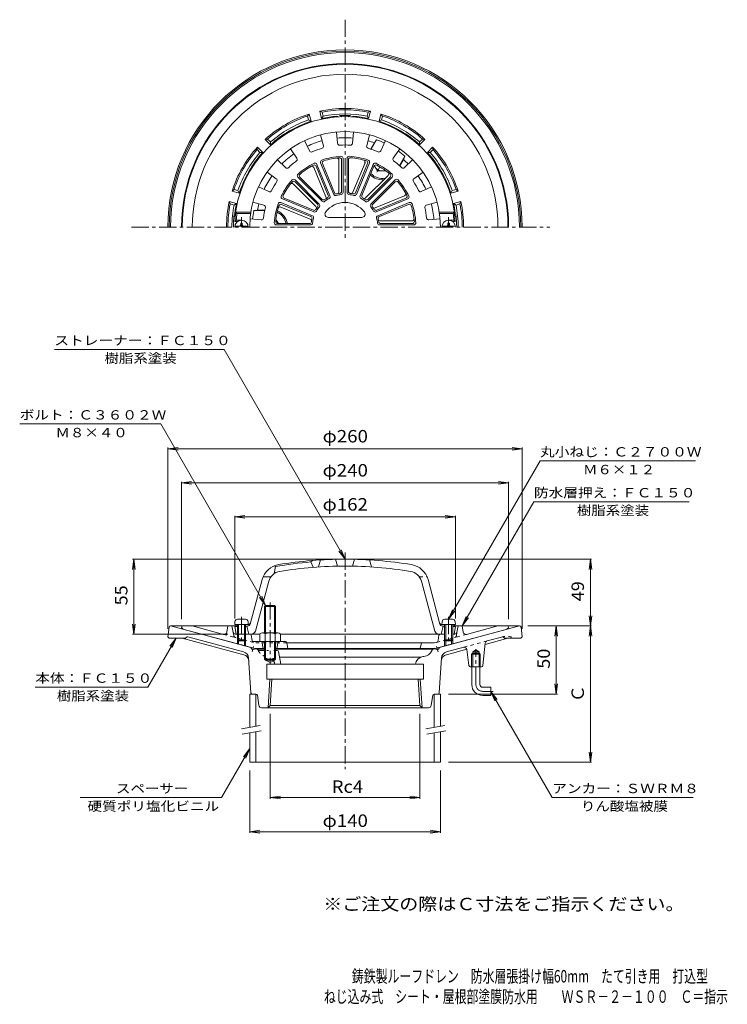
# Model space of a CAD drawing. Units: millimetres. Extents: x -281 to 238, y -348 to 375.
import ezdxf

# ---------------------------------------------------------------- set-up
doc = ezdxf.new("R2010")
doc.units = ezdxf.units.MM
doc.header["$LTSCALE"] = 3
for name, pattern in [('JWW_CENTER1', [6.773333, 4.233333, -0.846667, 0.846667, -0.846667]), ('JWW_DASHED1', [1.693333, 0.846667, -0.846667]), ('JWW_HOJO', [1.693333, -1.27, 0.423333])]:
    doc.linetypes.add(name, pattern=pattern)
for name, color, linetype in [('0-8', 7, 'Continuous'), ('0-9', 7, 'Continuous'), ('0-B', 7, 'Continuous'), ('F-5ﾚｲﾔ', 7, 'Continuous'), ('その他', 7, 'Continuous'), ('仕上', 7, 'Continuous'), ('寸法', 7, 'Continuous'), ('建具', 7, 'Continuous'), ('躯体', 7, 'Continuous'), ('通り芯', 7, 'Continuous')]:
    doc.layers.add(name, color=color, linetype=linetype)
doc.styles.add('ＭＳ ゴシック', font='txt', dxfattribs={"height": 1})

msp = doc.modelspace()

# ---------------------------------------------------------------- linework, layer by layer
at = {"layer": '0-8', "color": 4, "linetype": 'Continuous', "lineweight": 9}
for p, q in [((-118.67, 225.66), (-117.47, 225.66)), ((-118.67, 224.51), (-118.67, 225.66)), ((-117.47, 224.51), (-117.47, 225.66)), ((33.33, 225.66), (34.53, 225.66)), ((33.33, 224.51), (33.33, 225.66)), ((34.53, 224.51), (34.53, 225.66)), ((-113.11, 223.51), (-123.03, 223.51)), ((38.89, 223.51), (28.96, 223.51)), ((-115.25, -65), (-120.9, -65)), ((31.1, -65), (36.75, -65)), ((-122.89, -66.83), (-123.07, -68.9)), ((-113.07, -68.9), (-123.07, -68.9)), ((-121.07, -68.9), (-121.07, -80.03)), ((-120.2, -68.9), (-120.2, -80.9)), ((-115.94, -68.9), (-115.94, -80.9)), ((-115.07, -68.9), (-115.07, -80.03)), ((-113.25, -66.83), (-113.07, -68.9)), ((29.11, -66.83), (28.93, -68.9)), ((28.93, -68.9), (38.93, -68.9)), ((30.93, -68.9), (30.93, -80.03)), ((31.8, -68.9), (31.8, -80.9)), ((36.06, -68.9), (36.06, -80.9)), ((36.93, -68.9), (36.93, -80.03)), ((38.75, -66.83), (38.93, -68.9)), ((-115.07, -80.03), (-121.07, -80.03)), ((-120.2, -80.9), (-121.07, -80.03)), ((-115.94, -80.9), (-120.2, -80.9)), ((-115.94, -80.9), (-115.07, -80.03)), ((31.8, -80.9), (30.93, -80.03)), ((30.93, -80.03), (36.93, -80.03)), ((31.8, -80.9), (36.06, -80.9)), ((36.06, -80.9), (36.93, -80.03))]:
    msp.add_line(p, q, dxfattribs=at)
at = {"layer": '0-8', "color": 4, "linetype": 'JWW_CENTER1', "lineweight": 9}
for p, q in [((-118.07, 222.91), (-118.07, 230.22)), ((33.93, 222.91), (33.93, 230.22)), ((-118.07, -63.18), (-118.07, -83.9)), ((33.93, -63.18), (33.93, -83.9))]:
    msp.add_line(p, q, dxfattribs=at)
at = {"layer": '0-8', "color": 4, "linetype": 'Continuous', "lineweight": 9}
for centre, radius, start, end in [((-118.07, 222.91), 5, 0, 180), ((-119.67, 224.51), 1, 270, 0), ((-116.47, 224.51), 1, 180, 270), ((33.93, 222.91), 5, 0, 180), ((32.33, 224.51), 1, 270, 0), ((35.53, 224.51), 1, 180, 270), ((-120.9, -67), 2, 90, 174.99998), ((-115.25, -67), 2, 5.00002, 90), ((31.1, -67), 2, 90, 174.99998), ((36.75, -67), 2, 5.00002, 90)]:
    msp.add_arc(centre, radius, start, end, dxfattribs=at)
at = {"layer": '0-9', "color": 4, "linetype": 'Continuous', "lineweight": 9}
for p, q in [((-20.6, 267.99), (-18.33, 264.04)), ((-11.92, 264.04), (-18.33, 264.04)), ((-92.77, 228.45), (-91.01, 225.41)), ((-101.07, -55.62), (-100.39, -54.94)), ((-93.07, -55.62), (-101.07, -55.62)), ((-101.07, -74.94), (-101.07, -55.62)), ((-100.39, -74.94), (-100.39, -54.94)), ((-100.39, -54.94), (-93.75, -54.94)), ((-93.75, -54.94), (-93.07, -55.62)), ((-93.75, -74.94), (-93.75, -54.94)), ((-93.07, -74.94), (-93.07, -55.62)), ((-104.57, -75.66), (-104.57, -81.44)), ((-102.69, -74.94), (-91.45, -74.94)), ((-100.82, -75.66), (-100.82, -81.44)), ((-93.32, -75.66), (-93.32, -81.44)), ((-89.57, -75.66), (-89.57, -81.44)), ((-104.57, -81.44), (-89.57, -81.44)), ((-101.07, -81.44), (-101.07, -94.27)), ((-100.39, -81.44), (-100.39, -94.94)), ((-93.75, -81.44), (-93.75, -94.94)), ((-93.07, -81.44), (-93.07, -94.27)), ((-93.07, -94.27), (-101.07, -94.27)), ((-101.07, -94.27), (-100.39, -94.94)), ((-100.39, -94.94), (-93.75, -94.94)), ((-93.75, -94.94), (-93.07, -94.27))]:
    msp.add_line(p, q, dxfattribs=at)
at = {"layer": '0-9', "color": 4, "linetype": 'JWW_CENTER1', "lineweight": 9}
for p, q in [((-18.83, 263.16), (-16.57, 267.07)), ((-97.07, -52.61), (-97.07, -98.33))]:
    msp.add_line(p, q, dxfattribs=at)
at = {"layer": '0-9', "color": 4, "linetype": 'Continuous', "lineweight": 9}
for centre, radius, start, end in [((-14.57, 270.53), 6.5, 202.80342, 289.32514), ((-97.07, 222.91), 6.5, 22.5736, 49.3252), ((-102.69, -77.74), 2.8, 47.92557, 132.07463), ((-97.07, -85.03), 10.09, 68.19786, 111.80214), ((-91.45, -77.74), 2.8, 47.92572, 132.07428)]:
    msp.add_arc(centre, radius, start, end, dxfattribs=at)
at = {"layer": '0-B', "color": 7, "linetype": 'Continuous', "lineweight": 9}
for p, q in [((-118.18, -145.4), (-104.4, -142.97)), ((17.32, -145.4), (31.1, -142.97)), ((-117.49, -149.34), (-103.7, -146.91)), ((18.01, -149.34), (31.8, -146.91))]:
    msp.add_line(p, q, dxfattribs=at)
at = {"layer": 'その他', "color": 7, "linetype": 'Continuous', "lineweight": 9}
for p, q in [((-172.07, 60.06), (-164.64, 61.04)), ((-172.07, 60.96), (-172.07, -71.94)), ((-172.07, 60.06), (87.93, 60.06)), ((-172.07, 60.06), (-164.64, 59.08)), ((87.93, 60.06), (80.49, 61.04)), ((87.93, 60.06), (80.49, 59.08)), ((87.93, 60.96), (87.93, -71.94)), ((-162.07, 35.06), (-154.64, 36.04)), ((-162.07, 35.96), (-162.07, -64.94)), ((-162.07, 35.06), (77.93, 35.06)), ((-162.07, 35.06), (-154.64, 34.08)), ((77.93, 35.06), (70.49, 36.04)), ((77.93, 35.06), (70.49, 34.08)), ((77.93, 35.96), (77.93, -64.94)), ((-123.07, 10.06), (-115.64, 11.04)), ((-123.07, 10.96), (-123.07, -64.44)), ((-123.07, 10.06), (38.93, 10.06)), ((-123.07, 10.06), (-115.64, 9.08)), ((38.93, 10.06), (31.49, 11.04)), ((38.93, 10.06), (31.49, 9.08)), ((38.93, 10.96), (38.93, -64.44)), ((-197.07, -20.94), (-198.05, -28.38)), ((-197.97, -20.94), (-48.07, -20.94)), ((-197.07, -75.94), (-197.07, -20.94)), ((-197.07, -20.94), (-196.09, -28.38)), ((138.83, -20.94), (-36.07, -20.94)), ((137.93, -20.94), (136.95, -28.38)), ((137.93, -69.94), (137.93, -20.94)), ((137.93, -20.94), (138.91, -28.38)), ((137.93, -69.94), (136.95, -62.51)), ((137.93, -69.94), (138.91, -62.51)), ((-197.07, -75.94), (-198.05, -68.51)), ((-197.07, -75.94), (-196.09, -68.51)), ((138.83, -69.94), (91.93, -69.94)), ((112.93, -69.94), (111.95, -77.38)), ((112.93, -69.94), (113.91, -77.38)), ((112.93, -119.94), (112.93, -69.94)), ((137.93, -69.94), (136.95, -77.38)), ((137.93, -169.94), (137.93, -69.94)), ((137.93, -69.94), (138.91, -77.38)), ((-197.97, -75.94), (-128.07, -75.94)), ((112.93, -119.94), (111.95, -112.51)), ((112.93, -119.94), (113.91, -112.51)), ((113.83, -119.94), (33.93, -119.94)), ((-97.01, -196.84), (-97.01, -134.36)), ((12.87, -196.84), (12.87, -134.36)), ((137.93, -169.94), (136.95, -162.51)), ((137.93, -169.94), (138.91, -162.51)), ((138.83, -169.94), (33.93, -169.94)), ((-112.07, -221.84), (-112.07, -175.94)), ((27.93, -221.84), (27.93, -175.94)), ((-97.01, -195.94), (-89.57, -194.96)), ((12.87, -195.94), (5.43, -194.96)), ((-97.01, -195.94), (12.87, -195.94)), ((-97.01, -195.94), (-89.57, -196.92)), ((12.87, -195.94), (5.43, -196.92)), ((-112.07, -220.94), (-104.64, -219.96)), ((-112.07, -220.94), (27.93, -220.94)), ((-112.07, -220.94), (-104.64, -221.92)), ((27.93, -220.94), (20.49, -219.96)), ((27.93, -220.94), (20.49, -221.92))]:
    msp.add_line(p, q, dxfattribs=at)
at = {"layer": '仕上', "color": 6, "linetype": 'Continuous', "lineweight": 9}
for p, q in [((-60.09, 290.55), (-57.95, 282.52)), ((-48.27, 292.63), (-47.54, 284.36)), ((-35.87, 292.63), (-36.61, 284.36)), ((-24.05, 290.55), (-26.19, 282.52)), ((-71.75, 286.3), (-68.22, 278.78)), ((-12.4, 286.3), (-15.92, 278.78)), ((-82.14, 280.3), (-77.38, 273.49)), ((-2, 280.3), (-6.76, 273.49)), ((-91.64, 272.33), (-85.76, 266.47)), ((-54.41, 246.15), (-63.26, 267.53)), ((-53.15, 245.73), (-62.75, 268.91)), ((-59.98, 270.05), (-50.38, 246.88)), ((-58.64, 269.45), (-49.79, 248.07)), ((-46.57, 248.72), (-46.57, 272.04)), ((-44.57, 249.1), (-44.57, 272.24)), ((-43.57, 248.23), (-43.57, 273.32)), ((-40.57, 273.32), (-40.57, 248.23)), ((-39.57, 272.24), (-39.57, 249.1)), ((-36.35, 248.48), (-27.43, 270.02)), ((-34.36, 248.07), (-25.5, 269.45)), ((-33.77, 246.88), (-24.17, 270.05)), ((-21.39, 268.91), (-30.99, 245.73)), ((-20.88, 267.53), (-29.74, 246.15)), ((7.5, 272.33), (1.62, 266.47)), ((-99.35, 263.14), (-92.56, 258.37)), ((-56.11, 245.03), (-65.03, 266.58)), ((-27, 244.34), (-10.51, 260.83)), ((15.21, 263.14), (8.41, 258.37)), ((-63.5, 237.98), (-80, 254.47)), ((-61.04, 239.75), (-78.78, 257.49)), ((-62.36, 239.66), (-78.73, 256.03)), ((-76.66, 259.61), (-58.92, 241.87)), ((-75.19, 259.56), (-58.83, 243.2)), ((-25.32, 243.2), (-8.95, 259.56)), ((-25.23, 241.87), (-7.49, 259.61)), ((-5.36, 257.49), (-23.1, 239.75)), ((-5.42, 256.03), (-21.78, 239.66)), ((-105.56, 252.4), (-98.02, 248.9)), ((-19.95, 236.94), (1.6, 245.87)), ((21.41, 252.4), (13.88, 248.9)), ((-109.66, 241.12), (-101.64, 238.96)), ((-66.04, 231.21), (-89.22, 240.81)), ((-67.23, 230.62), (-88.61, 239.48)), ((-88.07, 243.58), (-64.89, 233.98)), ((-86.7, 244.1), (-65.32, 235.24)), ((-19.25, 233.98), (3.93, 243.58)), ((-18.83, 235.24), (2.55, 244.1)), ((5.08, 240.81), (-18.1, 231.21)), ((4.47, 239.48), (-16.91, 230.62)), ((25.52, 241.12), (17.5, 238.96)), ((-111.2, 233.91), (-122.32, 233.91)), ((-121.44, 232.91), (-122.32, 233.91)), ((-111.35, 232.91), (-121.44, 232.91)), ((-67.64, 228.63), (-89.19, 237.55)), ((27.06, 233.91), (38.18, 233.91)), ((27.21, 232.91), (37.3, 232.91)), ((37.3, 232.91), (38.18, 233.91)), ((-121.91, 227.91), (-122.97, 226.91)), ((-121.07, 226.91), (-122.97, 226.91)), ((-118.07, 227.91), (-121.91, 227.91)), ((-111.81, 228.91), (-103.54, 228.19)), ((-92.48, 224.41), (-67.39, 224.41)), ((-91.41, 225.41), (-68.27, 225.41)), ((-54.32, 229.91), (-29.82, 229.91)), ((-16.75, 224.41), (8.34, 224.41)), ((-16.26, 227.41), (7.06, 227.41)), ((-15.87, 225.41), (7.27, 225.41)), ((27.67, 228.91), (19.4, 228.19)), ((33.93, 227.91), (37.77, 227.91)), ((36.93, 226.91), (38.83, 226.91)), ((37.77, 227.91), (38.83, 226.91)), ((-60.07, -21.48), (-61.57, -26.59)), ((-47.57, -25.99), (-49.07, -21.02)), ((-36.57, -25.99), (-35.07, -21.02)), ((-24.07, -21.48), (-22.57, -26.59)), ((-93.07, -26.32), (-94.07, -25.83)), ((-93.07, -26.32), (-94.07, -31.47)), ((-67.07, -22.99), (-66.07, -21.9)), ((-67.07, -22.99), (-65.57, -26.88)), ((-111.7, -68.54), (-102.94, -35.86)), ((-96.6, -33.94), (-102.28, -33.94)), ((27.55, -68.53), (18.8, -35.86)), ((-107.91, -73.72), (-98.11, -37.15)), ((23.76, -73.72), (13.97, -37.15)), ((-122.07, -69.4), (-123.07, -70.44)), ((-121.07, -70.35), (-123.07, -70.44)), ((-123.07, -70.44), (-122.07, -75.94)), ((-121.07, -69.35), (-122.07, -69.4)), ((-113.26, -68.99), (-115.07, -69.08)), ((-113.53, -70.01), (-115.07, -70.08)), ((-112.57, -75.94), (-114.07, -70.03)), ((28.43, -75.94), (29.93, -70.03)), ((29.12, -68.99), (30.93, -69.08)), ((29.39, -70.01), (30.93, -70.08)), ((36.93, -69.35), (37.93, -69.4)), ((36.93, -70.35), (38.93, -70.44)), ((37.93, -69.4), (38.93, -70.44)), ((38.93, -70.44), (37.93, -75.94)), ((-104.57, -75.94), (-122.07, -75.94)), ((-42.07, -75.94), (-89.57, -75.94)), ((30.93, -75.94), (-42.07, -75.94)), ((36.93, -75.94), (37.93, -75.94))]:
    msp.add_line(p, q, dxfattribs=at)
at = {"layer": '仕上', "color": 6, "linetype": 'JWW_DASHED1', "lineweight": 9}
msp.add_line((12.45, -33.94), (18.14, -33.94), dxfattribs=at)
at = {"layer": '仕上', "color": 6, "linetype": 'Continuous', "lineweight": 9}
for centre, radius, start, end in [((-42.07, 222.91), 81, 2.83057, 177.16943), ((-42.07, 222.91), 70, 0, 180), ((-59.4, 282.13), 1.5, 286.30966, 14.91771), ((-46.04, 284.49), 1.5, 185.08295, 273.68971), ((-42.07, 222.91), 60.21, 86.30988, 93.69012), ((-38.1, 284.49), 1.5, 266.30966, 354.91771), ((-24.74, 282.13), 1.5, 165.08295, 253.68971), ((-66.87, 279.42), 1.5, 205.08295, 293.68971), ((-42.07, 222.91), 60.21, 106.30988, 113.69012), ((-42.07, 222.91), 52, 93.40576, 109.09427), ((-45.07, 273.32), 1.5, 359.99933, 93.40646), ((-39.07, 273.32), 1.5, 86.59409, 180), ((-42.07, 222.91), 52, 70.90576, 86.59427), ((-42.07, 222.91), 60.21, 66.30988, 73.69012), ((-17.28, 279.42), 1.5, 246.30966, 334.91771), ((-42.07, 222.91), 60.21, 126.30988, 133.69012), ((-78.61, 272.64), 1.5, 306.30966, 34.91771), ((-42.07, 222.91), 52, 115.90576, 131.59427), ((-42.07, 222.91), 51, 117.13506, 130.36494), ((-66.42, 266), 1.5, 22.49988, 119.46201), ((-64.65, 266.96), 1.5, 22.49988, 117.13489), ((-64.13, 268.33), 1.5, 22.49933, 115.90646), ((-58.59, 270.63), 1.5, 109.09409, 202.5), ((-57.26, 270.02), 1.5, 107.86469, 202.5), ((-42.07, 222.91), 51, 94.63506, 107.86494), ((-48.07, 272.04), 1.5, 359.99988, 96.96201), ((-46.07, 272.24), 1.5, 359.99988, 94.63489), ((-38.07, 272.24), 1.5, 85.36469, 180), ((-42.07, 222.91), 51, 72.13506, 85.36494), ((-28.81, 270.6), 1.5, 337.49988, 74.46201), ((-26.89, 270.02), 1.5, 337.49988, 72.13489), ((-25.55, 270.63), 1.5, 337.49933, 70.90646), ((-20.01, 268.33), 1.5, 64.09409, 157.5), ((-19.49, 266.96), 1.5, 62.86469, 157.5), ((-42.07, 222.91), 52, 48.40576, 64.09427), ((-42.07, 222.91), 51, 49.63506, 62.86494), ((-5.53, 272.64), 1.5, 145.08295, 233.68971), ((-42.07, 222.91), 60.21, 46.30988, 53.69012), ((-84.7, 267.53), 1.5, 225.08295, 313.68971), ((-75.6, 260.67), 1.5, 131.59409, 225), ((-74.13, 260.62), 1.5, 130.36469, 225), ((-11.57, 261.89), 1.5, 314.99988, 51.96201), ((-10.01, 260.62), 1.5, 314.99988, 49.63489), ((-8.55, 260.67), 1.5, 314.99933, 48.40646), ((0.56, 267.53), 1.5, 226.30966, 314.91771), ((-42.07, 222.91), 60.21, 146.30988, 153.69012), ((-93.42, 257.14), 1.5, 326.30966, 54.91771), ((-42.07, 222.91), 52, 138.40576, 154.09427), ((-42.07, 222.91), 51, 139.63506, 152.86494), ((-81.06, 253.41), 1.5, 44.99988, 141.96201), ((-79.84, 256.43), 1.5, 44.99933, 138.40646), ((-79.79, 254.97), 1.5, 44.99988, 139.63489), ((-4.36, 254.97), 1.5, 40.36469, 135), ((-4.3, 256.43), 1.5, 41.59409, 135), ((-42.07, 222.91), 51, 27.13506, 40.36494), ((-42.07, 222.91), 52, 25.90576, 41.59427), ((9.28, 257.14), 1.5, 125.08295, 213.68971), ((-42.07, 222.91), 60.21, 26.30988, 33.69012), ((-97.39, 250.26), 1.5, 245.08295, 333.68971), ((-86.12, 245.48), 1.5, 152.86469, 247.5), ((-55.79, 245.58), 1.5, 301.18108, 22.49933), ((-48.99, 247.45), 1.5, 202.5, 285.74321), ((-48.4, 248.64), 1.5, 202.5, 283.81873), ((-42.07, 222.91), 24, 96.75638, 105.74368), ((-42.07, 222.91), 25, 98.68166, 103.81833), ((-48.07, 248.72), 1.5, 283.08662, 359.99933), ((-46.07, 249.1), 1.5, 278.68108, 359.99933), ((-45.07, 248.23), 1.5, 276.75597, 359.99933), ((-39.07, 248.23), 1.5, 180, 263.24321), ((-38.07, 249.1), 1.5, 180, 261.31873), ((-42.07, 222.91), 24, 74.25638, 83.24368), ((-42.07, 222.91), 25, 76.18166, 81.31833), ((-37.74, 249.05), 1.5, 260.58662, 337.49933), ((-35.74, 248.64), 1.5, 256.18108, 337.49933), ((-35.15, 247.45), 1.5, 254.25597, 337.49933), ((-28.35, 245.58), 1.5, 157.5, 238.81873), ((1.03, 247.25), 1.5, 292.49988, 29.46201), ((1.98, 245.48), 1.5, 292.49988, 27.13489), ((13.25, 250.26), 1.5, 206.30966, 294.91771), ((-102.03, 237.51), 1.5, 346.30966, 74.91771), ((-42.07, 222.91), 52, 160.90576, 176.59427), ((-42.07, 222.91), 51, 162.13506, 175.36494), ((-89.79, 239.43), 1.5, 67.49933, 160.90646), ((-89.18, 238.09), 1.5, 67.49988, 162.13489), ((-87.5, 244.97), 1.5, 154.09409, 247.5), ((-63.42, 238.6), 1.5, 323.68108, 44.99933), ((-62.1, 238.69), 1.5, 321.75597, 44.99933), ((-57.86, 242.93), 1.5, 225, 308.24321), ((-57.77, 244.26), 1.5, 225, 306.31873), ((-42.07, 222.91), 24, 119.25638, 128.24368), ((-42.07, 222.91), 25, 121.18166, 126.31833), ((-57.49, 244.46), 1.5, 305.58662, 22.49933), ((-42.07, 222.91), 18, 37.79968, 142.20032), ((-54.53, 245.15), 1.5, 299.25597, 22.49933), ((-29.61, 245.15), 1.5, 157.5, 240.74321), ((-42.07, 222.91), 24, 51.75638, 60.74368), ((-42.07, 222.91), 25, 53.68166, 58.81833), ((-28.06, 245.4), 1.5, 238.08662, 314.99933), ((-26.38, 244.26), 1.5, 233.68108, 314.99933), ((-26.29, 242.93), 1.5, 231.75597, 314.99933), ((-22.04, 238.69), 1.5, 135, 218.24321), ((-20.72, 238.6), 1.5, 135, 216.31873), ((3.35, 244.97), 1.5, 292.49933, 25.90646), ((5.04, 238.09), 1.5, 17.86469, 112.5), ((5.65, 239.43), 1.5, 19.09409, 112.5), ((-42.07, 222.91), 51, 4.63506, 17.86494), ((-42.07, 222.91), 52, 3.40576, 19.09427), ((17.89, 237.51), 1.5, 105.08295, 193.68971), ((-42.07, 222.91), 80, 172.81923, 176.41667), ((-42.07, 222.91), 60.21, 166.30988, 173.69012), ((-89.76, 236.17), 1.5, 67.49988, 164.46201), ((-64.74, 236.63), 1.5, 247.5, 328.81873), ((-64.32, 235.37), 1.5, 247.5, 330.74321), ((-64.57, 236.92), 1.5, 328.08662, 44.99933), ((-42.07, 222.91), 25, 143.68166, 148.81833), ((-42.07, 222.91), 24, 141.75638, 150.74368), ((-54.32, 232.41), 2.5, 142.20015, 270), ((-29.82, 232.41), 2.5, 270, 37.79985), ((-42.07, 222.91), 24, 29.25638, 38.24368), ((-42.07, 222.91), 25, 31.18166, 36.31833), ((-20.52, 238.33), 1.5, 215.58662, 292.49933), ((-19.82, 235.37), 1.5, 209.25597, 292.49933), ((-19.4, 236.63), 1.5, 211.18108, 292.49933), ((-42.07, 222.91), 60.21, 6.30988, 13.69012), ((-42.07, 222.91), 80, 3.58333, 7.18077), ((-103.41, 229.69), 1.5, 265.08295, 353.68971), ((-92.48, 225.91), 1.5, 176.59409, 270), ((-91.41, 226.91), 1.5, 175.36469, 270), ((-68.27, 226.91), 1.5, 270, 351.31873), ((-68.21, 227.24), 1.5, 350.58662, 67.49933), ((-67.39, 225.91), 1.5, 270, 353.24321), ((-67.8, 229.24), 1.5, 346.18108, 67.49933), ((-42.07, 222.91), 25, 166.18166, 171.31833), ((-66.61, 229.83), 1.5, 344.25597, 67.49933), ((-42.07, 222.91), 24, 164.25638, 173.24368), ((-17.53, 229.83), 1.5, 112.5, 195.74321), ((-42.07, 222.91), 24, 6.75638, 15.74368), ((-16.75, 225.91), 1.5, 186.75597, 269.99933), ((-16.34, 229.24), 1.5, 112.5, 193.81873), ((-42.07, 222.91), 25, 8.68166, 13.81833), ((-16.26, 228.91), 1.5, 193.08662, 269.99933), ((-15.87, 226.91), 1.5, 188.68108, 269.99933), ((7.06, 228.91), 1.5, 269.99988, 6.96201), ((7.27, 226.91), 1.5, 269.99988, 4.63489), ((8.34, 225.91), 1.5, 269.99933, 3.40646), ((19.27, 229.69), 1.5, 186.30966, 274.91771), ((-42.07, -320.94), 300, 90, 99.36548), ((-42.07, -320.94), 300, 80.63452, 90), ((-88.45, -39.74), 15, 99.36546, 164.99997), ((-42.07, -320.94), 299, 94.79622, 99.82088), ((-42.07, -320.94), 295, 90, 99.36549), ((-42.07, -320.94), 295, 80.63451, 90), ((4.31, -39.74), 15, 15.00003, 80.63454), ((-88.45, -39.74), 10, 99.36548, 165.00003), ((4.31, -39.74), 10, 14.99997, 80.63452), ((-113.62, -68.01), 2, 272.6017, 345.00023), ((-113.35, -67), 2, 272.6017, 344.99919), ((29.21, -67), 2, 195.00081, 267.3983), ((29.48, -68.01), 2, 194.99977, 267.3983), ((-110.8, -72.94), 3, 270, 345.00027), ((26.66, -72.94), 3, 194.99973, 270)]:
    msp.add_arc(centre, radius, start, end, dxfattribs=at)
at = {"layer": '寸法', "color": 7, "linetype": 'Continuous', "lineweight": 9}
for p, q in [((-255.4, 132.92), (-130.9, 132.92)), ((-42.07, -20.94), (-130.9, 132.92)), ((-177.33, 78.31), (-280.83, 78.31)), ((-100.39, -54.94), (-177.33, 78.31)), ((33.93, -65), (101, 51.17)), ((101, 51.17), (215, 51.17)), ((43.93, -69.94), (96.53, 21.17)), ((96.53, 21.17), (210.53, 21.17)), ((-42.07, -20.94), (-44.94, -14.01)), ((-42.07, -20.94), (-46.64, -14.99)), ((-100.39, -54.94), (-104.96, -48.99)), ((-100.39, -54.94), (-103.26, -48.01)), ((33.93, -65), (36.8, -58.07)), ((33.93, -65), (38.49, -59.05)), ((43.93, -69.94), (46.8, -63.01)), ((43.93, -69.94), (48.49, -63.99)), ((-166.07, -78.94), (-186.86, -114.94)), ((-166.07, -78.94), (-170.64, -84.89)), ((-166.07, -78.94), (-168.94, -85.87)), ((-269.36, -114.94), (-186.86, -114.94)), ((64.93, -117.94), (69.49, -123.89)), ((64.93, -117.94), (67.8, -124.87)), ((64.93, -117.94), (109.95, -195.93)), ((-112.07, -159.94), (-132.86, -195.94)), ((-112.07, -159.94), (-116.64, -165.89)), ((-112.07, -159.94), (-114.94, -166.87)), ((-132.86, -195.94), (-236.36, -195.94)), ((109.95, -195.93), (213.45, -195.93))]:
    msp.add_line(p, q, dxfattribs=at)
at = {"layer": '建具', "color": 4, "linetype": 'Continuous', "lineweight": 9}
for p, q in [((-112.07, -119.94), (-107.57, -119.94)), ((-112.07, -119.94), (-112.07, -144.33)), ((-107.57, -119.94), (-107.57, -143.53)), ((27.93, -119.94), (23.43, -119.94)), ((23.43, -119.94), (23.43, -144.33)), ((27.93, -119.94), (27.93, -143.53)), ((-112.07, -148.39), (-112.07, -169.94)), ((-107.57, -147.59), (-107.57, -169.94)), ((23.43, -148.39), (23.43, -169.94)), ((27.93, -147.59), (27.93, -169.94)), ((-112.07, -169.94), (27.93, -169.94))]:
    msp.add_line(p, q, dxfattribs=at)
at = {"layer": '躯体', "color": 2, "linetype": 'Continuous', "lineweight": 9}
for p, q in [((-69.6, 304.38), (-68.43, 305.82)), ((-68.82, 301.48), (-69.6, 304.38)), ((-67, 300.5), (-68.43, 305.82)), ((-60.7, 307.89), (-58.97, 307.23)), ((-59.28, 302.57), (-60.7, 307.89)), ((-58.19, 304.33), (-59.28, 302.57)), ((-58.19, 304.33), (-58.97, 307.23)), ((-25.95, 304.33), (-25.17, 307.23)), ((-25.95, 304.33), (-24.87, 302.57)), ((-25.17, 307.23), (-23.44, 307.89)), ((-24.87, 302.57), (-23.44, 307.89)), ((-17.14, 300.5), (-15.71, 305.82)), ((-15.71, 305.82), (-14.55, 304.38)), ((-15.32, 301.48), (-14.55, 304.38)), ((-68.82, 301.48), (-67, 300.5)), ((-15.32, 301.48), (-17.14, 300.5)), ((-100.7, 287.19), (-98.87, 287.48)), ((-96.8, 283.29), (-100.7, 287.19)), ((-96.74, 285.36), (-98.87, 287.48)), ((-96.74, 285.36), (-96.8, 283.29)), ((-23.25, 280.1), (-20.56, 284.76)), ((-22.96, 280.01), (-18.97, 286.92)), ((-20.56, 284.76), (-18.97, 286.92)), ((12.6, 285.36), (14.73, 287.48)), ((12.6, 285.36), (12.66, 283.29)), ((12.66, 283.29), (16.55, 287.19)), ((14.73, 287.48), (16.55, 287.19)), ((-106.65, 279.7), (-106.35, 281.53)), ((-104.52, 277.58), (-106.65, 279.7)), ((-102.46, 277.64), (-106.35, 281.53)), ((-104.52, 277.58), (-102.46, 277.64)), ((-2.18, 268.01), (1.82, 274.92)), ((0.74, 272.46), (1.82, 274.92)), ((18.32, 277.64), (22.21, 281.53)), ((20.38, 277.58), (18.32, 277.64)), ((20.38, 277.58), (22.5, 279.7)), ((22.21, 281.53), (22.5, 279.7)), ((-1.95, 267.8), (0.74, 272.46)), ((-124.98, 249.26), (-123.55, 250.43)), ((-119.66, 247.84), (-124.98, 249.26)), ((-120.64, 249.65), (-123.55, 250.43)), ((-120.64, 249.65), (-119.66, 247.84)), ((36.5, 249.65), (35.52, 247.84)), ((35.52, 247.84), (40.84, 249.26)), ((36.5, 249.65), (39.4, 250.43)), ((39.4, 250.43), (40.84, 249.26)), ((-127.05, 241.54), (-126.39, 239.81)), ((-121.73, 240.11), (-127.05, 241.54)), ((-123.49, 239.03), (-126.39, 239.81)), ((-123.49, 239.03), (-121.73, 240.11)), ((37.59, 240.11), (42.91, 241.54)), ((39.35, 239.03), (37.59, 240.11)), ((39.35, 239.03), (42.25, 239.81)), ((42.91, 241.54), (42.25, 239.81)), ((-106.4, 235.21), (-109.06, 234.91)), ((-101.08, 234.91), (-109.06, 234.91)), ((-101.01, 235.21), (-106.4, 235.21)), ((-161.57, -69.94), (-162.07, -70.94)), ((-154.21, -69.94), (-161.57, -69.94)), ((-131.24, -76.1), (-154.21, -69.94)), ((-128.74, -74.46), (-128.07, -69.94)), ((-128.07, -69.94), (-125.07, -69.94)), ((-124.2, -74.71), (-125.07, -69.94)), ((-122.59, -69.94), (-125.07, -69.94)), ((38.45, -69.94), (40.93, -69.94)), ((40.06, -74.71), (40.93, -69.94)), ((43.93, -69.94), (40.93, -69.94)), ((44.6, -74.46), (43.93, -69.94)), ((47.1, -76.1), (70.07, -69.94)), ((70.07, -69.94), (77.43, -69.94)), ((77.43, -69.94), (77.93, -70.94)), ((-108.09, -86.44), (-160.17, -72.49)), ((-121.07, -75.94), (-122.72, -75.94)), ((-111.91, -75.94), (-115.07, -75.94)), ((-110.93, -76.77), (-110.29, -80.51)), ((23.95, -86.44), (76.03, -72.49)), ((26.79, -76.77), (26.15, -80.51)), ((27.77, -75.94), (30.93, -75.94)), ((36.93, -75.94), (38.58, -75.94)), ((-121.07, -80.03), (-121.07, -82.96)), ((-120.2, -80.9), (-120.2, -83.2)), ((-115.94, -80.9), (-115.94, -84.34)), ((-115.07, -80.03), (-115.07, -84.57)), ((-109.86, -81.44), (-101.07, -81.44)), ((-108.09, -86.44), (-101.07, -86.44)), ((-103.07, -81.44), (-102.07, -86.44)), ((-85.89, -81.44), (-93.07, -81.44)), ((-93.07, -86.44), (-86.34, -86.44)), ((-91.07, -81.44), (-92.07, -86.44)), ((-42.07, -86.44), (-86.34, -86.44)), ((-84.91, -82.25), (-84.07, -86.44)), ((-42.07, -82.44), (-84.82, -82.44)), ((14.71, -82.44), (-42.07, -82.44)), ((15.2, -86.44), (-42.07, -86.44)), ((13.74, -83.2), (12.93, -86.44)), ((14.71, -82.44), (23.42, -82.44)), ((23.95, -86.44), (15.2, -86.44)), ((24.69, -82.1), (23.42, -82.44)), ((30.93, -80.03), (30.93, -84.57)), ((31.8, -80.9), (31.8, -84.34)), ((36.06, -80.9), (36.06, -83.2)), ((36.93, -80.03), (36.93, -82.96))]:
    msp.add_line(p, q, dxfattribs=at)
at = {"layer": '躯体', "color": 7, "linetype": 'JWW_HOJO', "lineweight": 9}
for p, q in [((-152.35, -69.94), (-163.74, -69.94)), ((-111.91, -75.94), (-111.07, -75.94)), ((27.77, -75.94), (26.93, -75.94))]:
    msp.add_line(p, q, dxfattribs=at)
at = {"layer": '躯体', "color": 2, "linetype": 'JWW_DASHED1', "lineweight": 9}
for p, q in [((-131.24, -76.1), (-107.56, -82.44)), ((-123.8, -76.91), (-124.2, -74.71)), ((47.1, -76.1), (24.69, -82.1)), ((39.66, -76.91), (40.06, -74.71)), ((-84.82, -82.44), (-107.56, -82.44))]:
    msp.add_line(p, q, dxfattribs=at)
at = {"layer": '躯体', "color": 2, "linetype": 'Continuous', "lineweight": 9}
for centre, radius, start, end in [((-42.07, 222.91), 120, 0, 180), ((-42.07, 222.91), 119.5, 0, 180), ((-42.07, 222.91), 112.14, 0, 180), ((-42.07, 222.91), 87, 107.63522, 132.36479), ((-42.07, 222.91), 86, 108.66678, 131.33324), ((-42.07, 222.91), 87, 77.63522, 102.36479), ((-42.07, 222.91), 81.5, 94.32689, 102.18681), ((-42.07, 222.91), 86, 78.66678, 101.33324), ((-42.07, 222.91), 83, 78.7995, 101.20052), ((-48.07, 302.18), 2, 52.44359, 94.32704), ((-42.07, 222.91), 81.9, 87.13037, 92.86963), ((-46.07, 302.7), 2, 35.69611, 92.86946), ((-38.07, 302.7), 2, 87.13054, 144.30389), ((-36.07, 302.18), 2, 85.67296, 127.55645), ((-42.07, 222.91), 81.5, 77.81322, 85.67311), ((-42.07, 222.91), 87, 47.63522, 72.36479), ((-42.07, 222.91), 86, 48.66678, 71.33324), ((-42.07, 222.91), 81.5, 107.81322, 132.18681), ((-42.07, 222.91), 83, 108.7995, 131.20052), ((-42.07, 222.91), 81.5, 47.81322, 72.18681), ((-42.07, 222.91), 83, 48.7995, 71.20052), ((-42.07, 222.91), 65.49, 104.91707, 115.0829), ((-42.07, 222.91), 65.49, 84.91709, 95.08287), ((-42.07, 222.91), 65.49, 70.82527, 75.08286), ((-42.07, 222.91), 68.06, 64.91706, 70.15579), ((-42.07, 222.91), 87, 137.63522, 162.36479), ((-42.07, 222.91), 86, 138.66678, 161.33324), ((-42.07, 222.91), 83, 138.7995, 161.20052), ((-42.07, 222.91), 81.5, 137.81322, 162.18681), ((-42.07, 222.91), 65.49, 124.91705, 135.08289), ((-42.07, 222.91), 68.06, 49.84522, 55.08285), ((-42.07, 222.91), 81.5, 17.81322, 42.18681), ((-42.07, 222.91), 83, 18.7995, 41.20052), ((-42.07, 222.91), 87, 17.63522, 42.36479), ((-42.07, 222.91), 86, 18.66678, 41.33324), ((-14.57, 270.54), 13, 176.20635, 183.55391), ((-42.07, 222.91), 65.49, 44.91701, 49.17476), ((-42.07, 222.91), 65.49, 144.91708, 155.08288), ((-14.57, 270.54), 13, 226.40512, 273.49101), ((-14.57, 270.54), 12, 224.55131, 279.21895), ((-42.07, 222.91), 65.49, 24.91706, 35.08284), ((-42.07, 222.91), 87, 167.63521, 180), ((-42.07, 222.91), 86, 168.66676, 180), ((-42.07, 222.91), 83, 168.79948, 180), ((-42.07, 222.91), 81.5, 167.81319, 172.77383), ((-42.07, 222.91), 65.49, 164.91705, 169.17475), ((-42.07, 222.91), 65.49, 4.91705, 15.08291), ((-42.07, 222.91), 81.5, 7.22617, 12.18681), ((-42.07, 222.91), 83, 0, 11.20052), ((-42.07, 222.91), 86, 0, 11.33324), ((-42.07, 222.91), 87, 0, 12.36479), ((-42.07, 222.91), 81.9, 173.53275, 180), ((-121.47, 231.91), 2, 173.53293, 230.89347), ((-120.94, 232.91), 2, 172.77402, 214.6584), ((-42.07, 222.91), 68.06, 169.84423, 175.08288), ((-97.07, 222.91), 12, 12.02462, 64.51328), ((-97.07, 222.91), 13, 11.08737, 65.50061), ((36.8, 232.91), 2, 325.3416, 7.22598), ((37.32, 231.91), 2, 309.10653, 6.46707), ((-42.07, 222.91), 81.9, 0, 6.46725), ((-159.39, -69.59), 3, 206.80984, 255.00018), ((75.25, -69.59), 3, 284.99982, 333.19016), ((-130.72, -74.17), 2, 255.00011, 351.55621), ((-122.72, -74.44), 1.5, 190.35434, 270), ((-111.91, -76.94), 1, 9.73723, 90), ((27.77, -76.94), 1, 90, 170.26277), ((38.58, -74.44), 1.5, 270, 349.64566), ((46.58, -74.17), 2, 188.44379, 284.99989), ((-108.32, -80.17), 2, 189.73732, 219.53069), ((-85.89, -82.44), 1, 11.30974, 90), ((14.71, -83.44), 1, 90, 165.96472), ((24.17, -80.17), 2, 285.00038, 350.26268)]:
    msp.add_arc(centre, radius, start, end, dxfattribs=at)
at = {"layer": '躯体', "color": 2, "linetype": 'JWW_DASHED1', "lineweight": 9}
for centre, start, end in [((-121.83, -76.55), 190.35332, 255.00009), ((37.69, -76.55), 284.99991, 349.64668)]:
    msp.add_arc(centre, 2, start, end, dxfattribs=at)
at = {"layer": '通り芯', "color": 3, "linetype": 'JWW_CENTER1', "lineweight": 9}
for p, q in [((-42.07, 375.08), (-42.07, 212.96)), ((-198.89, 222.91), (108.12, 222.91)), ((-42.07, -15.94), (-42.07, -174.94)), ((-110.34, -89.01), (-109.25, -84.95)), ((26.2, -89.01), (25.11, -84.95)), ((53.93, -112.94), (53.93, -86.94)), ((58.93, -117.94), (66.53, -117.94))]:
    msp.add_line(p, q, dxfattribs=at)
at = {"layer": '通り芯', "color": 3, "linetype": 'Continuous', "lineweight": 9}
for p, q in [((-171.18, -70.82), (-172.07, -77.94)), ((-170.07, -69.94), (-170.19, -69.94)), ((-111.26, -85.7), (-170.07, -69.94)), ((-170.07, -69.94), (-128.07, -69.94)), ((27.12, -85.7), (85.93, -69.94)), ((43.93, -69.94), (86.05, -69.94)), ((87.04, -70.82), (87.93, -77.94)), ((-172.07, -77.94), (-171.07, -78.94)), ((-171.07, -78.94), (-159.07, -78.94)), ((-116.39, -91.06), (-161.6, -78.94)), ((-159.07, -78.94), (-158.48, -78.28)), ((-116.53, -88.95), (-157.47, -77.98)), ((77.45, -78.94), (60.7, -83.43)), ((62.25, -80.94), (73.66, -77.89)), ((74.93, -78.94), (73.93, -77.82)), ((86.93, -78.94), (74.93, -78.94)), ((87.93, -77.94), (86.93, -78.94)), ((-111.26, -85.7), (-110.55, -86.92)), ((-109.11, -87.31), (-107.88, -86.61)), ((-107.03, -86.83), (-107.88, -86.61)), ((22.88, -86.83), (23.74, -86.61)), ((24.96, -87.31), (23.74, -86.61)), ((27.12, -85.7), (26.41, -86.92)), ((45.06, -85.55), (32.39, -88.95)), ((60.78, -82.66), (59.02, -99.05)), ((-112.83, -93.44), (-111.13, -119.01)), ((-110.55, -86.92), (-109.11, -87.31)), ((-101.07, -87.09), (-106.45, -87.09)), ((-100.39, -87.94), (-105.16, -87.94)), ((-100.39, -94.94), (-100.39, -93.94)), ((-91.89, -87.94), (-93.75, -87.94)), ((-93.75, -93.94), (-93.75, -94.94)), ((22.31, -87.09), (-93.07, -87.09)), ((-90.92, -88.76), (-89.25, -97.94)), ((13.5, -92.81), (-90.19, -92.81)), ((14.97, -92.46), (15.78, -92.38)), ((21.52, -88.09), (21.55, -88)), ((26.41, -86.92), (24.96, -87.31)), ((26.99, -119.01), (28.69, -93.44)), ((32.25, -91.06), (47.18, -87.05)), ((47.23, -87.3), (48.81, -99.07)), ((50.75, -90.74), (51.57, -89.94)), ((50.75, -90.74), (57.1, -90.74)), ((50.75, -99.94), (50.75, -90.74)), ((51.57, -88.94), (53.93, -87.58)), ((51.57, -88.94), (56.29, -88.94)), ((51.57, -89.94), (51.57, -88.94)), ((51.57, -89.94), (56.29, -89.94)), ((51.57, -99.94), (51.57, -89.94)), ((56.29, -88.94), (53.93, -87.58)), ((56.29, -89.94), (56.29, -88.94)), ((56.29, -89.94), (57.1, -90.74)), ((56.29, -99.94), (56.29, -89.94)), ((57.1, -99.94), (57.1, -90.74)), ((-100.39, -94.94), (-97.07, -96.86)), ((-100.39, -94.94), (-93.75, -94.94)), ((-99.57, -97.94), (-99.57, -108.94)), ((-99.57, -97.94), (15.43, -97.94)), ((-93.75, -94.94), (-97.07, -96.86)), ((15.43, -97.94), (15.43, -108.94)), ((58.03, -99.94), (49.8, -99.94)), ((50.93, -112.94), (50.93, -99.94)), ((56.93, -112.94), (56.93, -99.94)), ((15.43, -108.94), (-99.57, -108.94)), ((-98.59, -129.94), (-97.27, -108.94)), ((-97.01, -128.36), (-95.79, -108.94)), ((12.87, -128.36), (11.65, -108.94)), ((14.44, -129.94), (13.13, -108.94)), ((58.93, -114.94), (64.93, -114.94)), ((64.93, -114.94), (64.93, -120.94)), ((-110.14, -119.94), (-107.43, -119.94)), ((-106.44, -120.79), (-105.33, -128.24)), ((21.18, -128.24), (22.3, -120.79)), ((23.29, -119.94), (25.99, -119.94)), ((58.93, -120.94), (64.93, -120.94)), ((19.21, -129.94), (-103.35, -129.94)), ((-98.59, -129.94), (-97.01, -128.36)), ((-97.01, -128.36), (12.87, -128.36)), ((14.44, -129.94), (12.87, -128.36))]:
    msp.add_line(p, q, dxfattribs=at)
at = {"layer": '通り芯', "color": 3, "linetype": 'JWW_HOJO', "lineweight": 9}
for p, q in [((-107.88, -86.61), (-104.79, -87.43)), ((-106.07, -87.09), (-105.69, -88.02)), ((-93.07, -87.94), (-101.07, -87.94)), ((-100.39, -93.94), (-93.75, -93.94))]:
    msp.add_line(p, q, dxfattribs=at)
at = {"layer": '通り芯', "color": 3, "linetype": 'JWW_DASHED1', "lineweight": 9}
msp.add_line((62.25, -80.94), (44.73, -85.64), dxfattribs=at)
at = {"layer": '通り芯', "color": 3, "linetype": 'Continuous', "lineweight": 9}
for centre, radius, start, end in [((-42.07, 222.91), 130, 0.00006, 179.99994), ((-42.07, 222.91), 129, 0, 180), ((-42.07, 222.91), 128, 0, 180), ((-170.19, -70.94), 1, 90, 172.87471), ((86.05, -70.94), 1, 7.12529, 90), ((-157.73, -78.94), 1, 75, 138.29701), ((73.59, -78.94), 1, 41.70299, 105), ((45.25, -87.57), 2, 7.64897, 104.99991), ((62.77, -82.88), 2, 105.00015, 173.87691), ((-117.82, -93.78), 5, 3.80546, 75), ((-117.68, -95.88), 5, 3.80546, 75), ((-107.54, -88.77), 2, 37.46431, 75.00055), ((-105.16, -86.94), 1, 217.46321, 270), ((-91.91, -88.94), 1, 10.30339, 90), ((15.6, -98.43), 6, 96.00754, 175.323), ((15.05, -85.42), 7, 276.00903, 337.59508), ((23.4, -88.77), 2, 104.99945, 157.59425), ((33.54, -95.88), 5, 105, 176.19454), ((33.68, -93.78), 5, 105, 176.19454), ((49.8, -98.94), 1, 187.64804, 270), ((58.03, -98.94), 1, 270, 353.87691), ((58.93, -112.94), 8, 180, 270), ((58.93, -112.94), 2, 180, 270), ((-110.14, -118.94), 1, 183.80546, 270), ((-107.43, -120.94), 1, 8.53077, 90), ((23.29, -120.94), 1, 90, 171.46923), ((25.99, -118.94), 1, 270, 356.19454), ((-103.35, -127.94), 2, 188.53077, 270), ((19.21, -127.94), 2, 270, 351.46923)]:
    msp.add_arc(centre, radius, start, end, dxfattribs=at)
at = {"layer": '通り芯', "color": 3, "linetype": 'JWW_DASHED1', "lineweight": 9}
for centre, radius, start, end in [((76.51, -88.51), 11, 69.90324, 105.00002), ((-107.54, -88.77), 2, 21.84924, 37.46431), ((-99.19, -85.42), 7, 201.84933, 254.40775), ((-99.74, -98.43), 6, 4.677, 30.24867)]:
    msp.add_arc(centre, radius, start, end, dxfattribs=at)
at = {"layer": '通り芯', "color": 3, "linetype": 'JWW_CENTER1', "lineweight": 9}
msp.add_arc((58.93, -112.94), 5, 180, 270, dxfattribs=at)

# ---------------------------------------------------------------- texts
at = {"layer": 'F-5ﾚｲﾔ', "color": 2, "linetype": 'Continuous', "lineweight": 9, "style": 'ＭＳ ゴシック'}
for s, width, p in [('※ご注文の際はＣ寸法をご指示ください。', 1.118421, (-58.08, -278.63)), ('鋳鉄製ルーフドレン\u3000防水層張掛け幅60mm\u3000たて引き用\u3000打込型', 0.699138, (-37.06, -331.64)), ('ねじ込み式\u3000シート・屋根部塗膜防水用\u3000\u3000ＷＳＲ－２－１００\u3000Ｃ＝指示', 0.699265, (-57.65, -346.6))]:
    msp.add_text(s, height=9.144, dxfattribs=dict(at, width=width)).set_placement(p)
at = {"layer": 'その他', "color": 2, "linetype": 'Continuous', "lineweight": 211, "style": 'ＭＳ ゴシック'}
for s, width, p in [('φ260', 1.1, (-58.57, 64.75)), ('φ240', 1.1, (-58.57, 39.75)), ('φ162', 1.1, (-58.57, 14.75)), ('Rc4', 1.083333, (-51.82, -192.45)), ('φ140', 1.1, (-58.57, -217.45))]:
    msp.add_text(s, height=9.144, dxfattribs=dict(at, width=width)).set_placement(p)
at = {"layer": 'その他', "color": 2, "linetype": 'Continuous', "lineweight": 211, "style": 'ＭＳ ゴシック', "width": 1.0625}
for s, p in [('55', (-201.76, -54.82)), ('49', (133.24, -51.82)), ('50', (108.24, -101.32))]:
    msp.add_text(s, height=9.144, rotation=90, dxfattribs=at).set_placement(p)
at = {"layer": 'その他', "color": 2, "linetype": 'Continuous', "lineweight": 211, "style": 'ＭＳ ゴシック'}
msp.add_text('Ｃ', height=9.14, rotation=90, dxfattribs=at).set_placement((133.24, -125.94))
at = {"layer": '寸法', "color": 7, "linetype": 'Continuous', "lineweight": 9, "style": 'ＭＳ ゴシック'}
for s, width, p in [('ストレーナー：ＦＣ１５０', 1.152778, (-255.4, 136.19)), ('樹脂系塗装', 1.133333, (-218.65, 123.19)), ('ボルト：Ｃ３６０２Ｗ', 1.15, (-280.83, 81.58)), ('Ｍ８×４０', 1.133333, (-254.58, 68.58)), ('丸小ねじ：Ｃ２７００Ｗ', 1.151515, (101, 54.44)), ('Ｍ６×１２', 1.133333, (132.5, 41.44)), ('防水層押え：ＦＣ１５０', 1.151515, (96.53, 24.44)), ('樹脂系塗装', 1.133333, (128.03, 11.44)), ('本体：ＦＣ１５０', 1.145833, (-269.36, -111.67)), ('樹脂系塗装', 1.133333, (-253.61, -124.67)), ('スペーサー', 1.133333, (-210.11, -192.67)), ('アンカー：ＳＷＲＭ８', 1.15, (109.95, -192.66)), ('硬質ポリ塩化ビニル', 1.148148, (-231.11, -205.67)), ('りん酸塩被膜', 1.138889, (130.95, -205.66))]:
    msp.add_text(s, height=6.858, dxfattribs=dict(at, width=width)).set_placement(p)

doc.saveas('drawing.dxf')
